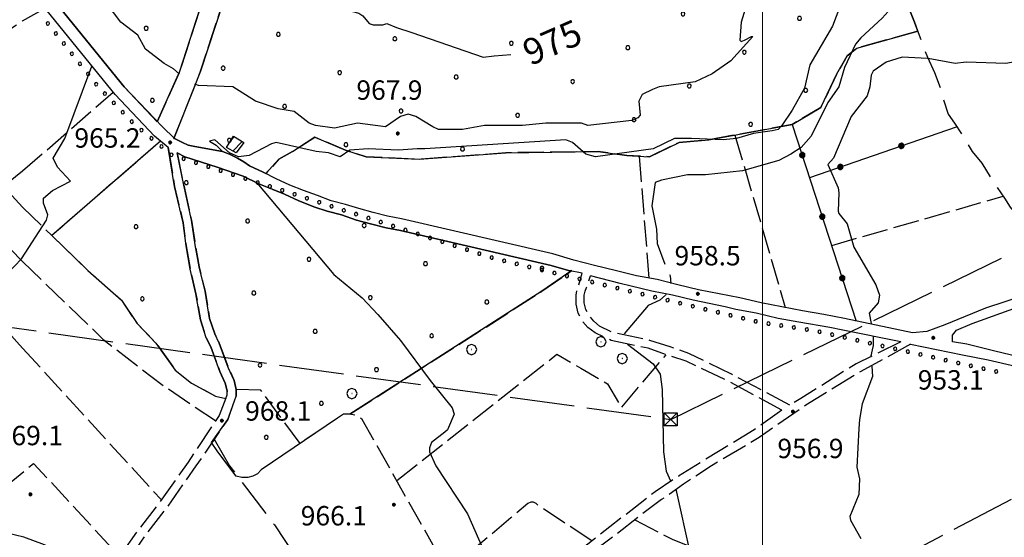
# Model space of a CAD drawing. Extents: x 2586620 to 2591444, y 4507948 to 4511406.
# Drawn here: x 2589213 to 2589593, y 4508734 to 4508934 of the extents above; entities that cross this region are included whole.
import ezdxf

# ---------------------------------------------------------------- set-up
doc = ezdxf.new("R2010")
doc.units = 0
doc.header["$LTSCALE"] = 5
doc.header["$MEASUREMENT"] = 0
for name, pattern in [('102', [2.5, 2, -0.5]), ('103', [4, 3, -1]), ('403', [6, 5, -1]), ('502', [5, 2.5, 2.5]), ('701', [2.5, 2, -0.5]), ('702', [2.5, 2, -0.5]), ('714', [2.5, -2, -0.5]), ('901', [0])]:
    doc.linetypes.add(name, pattern=pattern)
for name, color, linetype in [('10100000', 1, 'Continuous'), ('10200000', 1, '102'), ('10300000', 1, '103'), ('20100000', 2, 'Continuous'), ('40210000', 1, 'Continuous'), ('40300000', 1, '403'), ('50200000', 1, '502'), ('70100000', 1, '701'), ('70200000', 1, '702'), ('70400000', 1, 'Continuous'), ('71400000', 1, '714'), ('80100000', 2, 'Continuous'), ('80200000', 1, 'Continuous'), ('80400000', 1, 'Continuous'), ('90100000', 8, '901'), ('A0130000', 4, 'Continuous'), ('A0140000', 2, 'Continuous'), ('C2010000', 1, 'Continuous'), ('C7140000', 1, 'Continuous'), ('PARAMETR', 1, 'Continuous')]:
    doc.layers.add(name, color=color, linetype=linetype)
doc.styles.get("Standard").update_dxf_attribs({"font": 'romans.shx'})

# ---------------------------------------------------------------- blocks, each defined once
blk = doc.blocks.new('PALL0013')
at = {"linetype": 'Continuous'}
for p, q in [((-0.092, 0.1), (-0.13, 0.008)), ((-0.13, 0.008), (-0.092, -0.084)), ((0, 0.138), (-0.092, 0.1)), ((0.092, 0.1), (0, 0.138)), ((0.13, 0.008), (0.092, 0.1)), ((0.092, -0.084), (0.13, 0.008)), ((-0.092, -0.084), (0, -0.122)), ((0, -0.122), (0.092, -0.084))]:
    blk.add_line(p, q, dxfattribs=at)
blk = doc.blocks.new('CERCHIO1')
at = {"linetype": 'Continuous'}
for p, q in [((-0.28, 0.28), (-0.397, -0.002)), ((0.003, 0.398), (-0.28, 0.28)), ((0, 0), (-0.002, -0.003)), ((0.002, 0.002), (0, 0)), ((0.005, 0.003), (0.002, 0.002)), ((0.286, 0.28), (0.003, 0.398)), ((0.009, 0.003), (0.005, 0.003)), ((0.011, 0.001), (0.009, 0.003)), ((0.013, -0.001), (0.011, 0.001)), ((0.403, -0.002), (0.286, 0.28)), ((-0.397, -0.002), (-0.28, -0.285)), ((-0.28, -0.285), (0.003, -0.402)), ((-0.002, -0.003), (-0.002, -0.006)), ((-0.002, -0.006), (0, -0.009)), ((0, -0.009), (0.002, -0.011)), ((0.002, -0.011), (0.005, -0.013)), ((0.003, -0.402), (0.286, -0.285)), ((0.005, -0.013), (0.009, -0.012)), ((0.009, -0.012), (0.011, -0.011)), ((0.011, -0.011), (0.013, -0.008)), ((0.014, -0.005), (0.013, -0.001)), ((0.013, -0.008), (0.014, -0.005)), ((0.286, -0.285), (0.403, -0.002))]:
    blk.add_line(p, q, dxfattribs=at)
blk = doc.blocks.new('CERCHIO5')
at = {"linetype": 'Continuous'}
for p, q in [((-0.196, 0.064), (-0.206, 0.001)), ((-0.206, 0.001), (-0.196, -0.062)), ((-0.003, -0.202), (-0.206, 0.001)), ((-0.206, 0.001), (-0.003, 0.001)), ((-0.196, -0.062), (0.022, 0.2)), ((-0.168, 0.12), (-0.196, 0.064)), ((0.162, -0.118), (-0.196, 0.064)), ((-0.196, 0.064), (0.19, -0.062)), ((-0.183, 0.032), (-0.184, 0.013)), ((-0.184, 0.013), (-0.184, -0.047)), ((-0.18, 0.058), (-0.183, 0.032)), ((-0.167, 0.093), (-0.182, 0.091)), ((-0.182, 0.091), (-0.092, 0.063)), ((-0.152, 0.092), (-0.18, 0.058)), ((-0.158, 0.051), (-0.172, 0.001)), ((-0.172, 0.001), (-0.165, -0.077)), ((-0.168, -0.118), (0.094, 0.177)), ((-0.123, 0.166), (-0.168, 0.12)), ((0.19, -0.062), (-0.168, 0.12)), ((-0.168, 0.12), (0, 0)), ((0, 0), (-0.168, -0.118)), ((-0.152, 0.092), (-0.167, 0.093)), ((-0.166, 0.023), (-0.083, 0.112)), ((-0.122, -0.02), (-0.166, 0.023)), ((-0.072, 0.156), (-0.158, 0.051)), ((-0.138, 0.053), (-0.158, -0.016)), ((-0.142, 0.108), (-0.152, 0.092)), ((-0.126, 0.022), (-0.152, 0.092)), ((-0.127, 0.089), (-0.145, 0)), ((-0.145, 0), (-0.12, -0.069)), ((-0.092, 0.063), (-0.144, 0.144)), ((-0.144, 0.144), (-0.002, 0.069)), ((-0.105, 0.116), (-0.142, 0.108)), ((-0.076, 0.082), (-0.138, 0.053)), ((-0.072, 0.156), (-0.127, 0.089)), ((-0.127, 0.089), (-0.123, 0.112)), ((-0.11, -0.009), (-0.127, 0.089)), ((-0.091, -0.032), (-0.126, 0.022)), ((-0.066, 0.194), (-0.123, 0.166)), ((0.06, 0.194), (-0.123, -0.164)), ((-0.123, -0.164), (-0.066, 0.194)), ((-0.003, -0.202), (-0.123, 0.166)), ((-0.123, 0.166), (0.162, -0.118)), ((-0.123, 0.112), (-0.114, 0.138)), ((-0.084, 0.048), (-0.122, -0.02)), ((-0.114, 0.138), (-0.098, 0.178)), ((-0.072, 0.156), (-0.105, 0.116)), ((-0.098, 0.178), (-0.082, 0.172)), ((-0.022, 0.154), (-0.084, 0.048)), ((-0.083, 0.112), (0.009, 0.101)), ((-0.082, 0.172), (-0.032, 0.175)), ((-0.05, 0.134), (-0.076, 0.082)), ((0.022, 0.2), (-0.072, 0.156)), ((-0.032, 0.175), (-0.072, 0.156)), ((-0.003, 0.152), (-0.072, 0.156)), ((-0.051, 0.061), (-0.07, -0.008)), ((-0.068, -0.179), (0.035, 0.008)), ((-0.003, 0.204), (-0.066, 0.194)), ((-0.066, 0.194), (0.116, -0.164)), ((0.012, 0.149), (-0.051, 0.112)), ((-0.051, 0.112), (-0.051, 0.061)), ((-0.016, 0.097), (-0.051, 0.061)), ((-0.051, 0.061), (-0.016, 0.097)), ((-0.04, 0.124), (-0.05, 0.134)), ((-0.032, 0.175), (-0.04, 0.124)), ((0.01, 0.186), (-0.032, 0.175)), ((0, 0.174), (-0.032, 0.175)), ((-0.032, 0.175), (0.012, 0.149)), ((0.006, 0.054), (-0.026, -0.018)), ((0.061, 0.125), (-0.022, 0.154)), ((-0.016, 0.097), (0.034, 0.11)), ((0.065, 0.085), (-0.016, 0.097)), ((-0.003, 0.001), (-0.003, 0.204)), ((0.06, 0.194), (-0.003, 0.204)), ((-0.003, 0.001), (0.06, 0.194)), ((0.116, 0.166), (-0.003, -0.202)), ((0.058, 0.137), (-0.003, 0.152)), ((-0.003, 0.001), (0.197, 0.001)), ((-0.003, 0.001), (-0.003, -0.202)), ((-0.002, 0.069), (0.042, 0.197)), ((0.042, 0.16), (0, 0.174)), ((0.072, 0.053), (0.002, -0.036)), ((0.067, 0.043), (0.006, 0.054)), ((0.009, 0.101), (0.072, 0.053)), ((0.034, 0.11), (0.01, 0.186)), ((0.026, -0.083), (0.079, 0.072)), ((0.147, 0.135), (0.033, 0.066)), ((0.033, 0.066), (0.19, 0.064)), ((0.034, 0.11), (0.093, 0.094)), ((0.074, -0.087), (0.034, 0.11)), ((0.035, 0.008), (0.147, 0.135)), ((0.094, 0.177), (0.038, -0.196)), ((0.042, 0.197), (0.067, 0.101)), ((0.107, 0.137), (0.042, 0.16)), ((0.051, -0.062), (0.106, 0.031)), ((0.118, 0.117), (0.058, 0.137)), ((0.116, 0.166), (0.06, 0.194)), ((0.06, -0.192), (0.116, 0.166)), ((0.162, 0.12), (0.06, -0.192)), ((0.079, 0.072), (0.061, 0.125)), ((0.119, 0.036), (0.065, 0.085)), ((0.065, -0.017), (0.067, 0.043)), ((0.067, 0.101), (0.08, 0.184)), ((0.08, 0.184), (0.195, -0.034)), ((0.093, 0.094), (0.124, 0.053)), ((0.14, 0.07), (0.097, -0.076)), ((0.106, 0.031), (0.14, 0.105)), ((0.158, 0.109), (0.107, 0.137)), ((0.162, 0.12), (0.116, 0.166)), ((0.116, -0.164), (0.162, 0.12)), ((0.116, -0.06), (0.119, 0.036)), ((0.156, 0.064), (0.118, 0.117)), ((0.124, 0.053), (0.124, 0.053)), ((0.124, 0.053), (0.128, -0.03)), ((0.131, -0.07), (0.156, 0.001)), ((0.14, 0.105), (0.14, 0.07)), ((0.162, 0.044), (0.156, 0.064)), ((0.156, 0.001), (0.162, 0.044)), ((0.174, 0.064), (0.158, 0.109)), ((0.19, 0.064), (0.162, 0.12)), ((0.19, 0.064), (0.173, -0.096)), ((0.182, -0.008), (0.174, 0.064)), ((0.2, 0.001), (0.19, 0.064)), ((0.19, -0.062), (0.2, 0.001)), ((-0.196, -0.062), (-0.168, -0.118)), ((0.173, -0.096), (-0.196, -0.062)), ((-0.184, -0.047), (-0.165, -0.099)), ((-0.168, -0.118), (-0.123, -0.164)), ((-0.165, -0.077), (-0.13, -0.127)), ((-0.165, -0.099), (-0.12, -0.15)), ((-0.158, -0.016), (-0.117, -0.042)), ((-0.15, -0.04), (-0.156, -0.11)), ((-0.156, -0.11), (-0.106, -0.134)), ((-0.122, -0.02), (-0.15, -0.04)), ((-0.13, -0.127), (-0.06, -0.146)), ((-0.125, -0.057), (-0.108, -0.025)), ((-0.101, -0.082), (-0.125, -0.057)), ((-0.123, -0.164), (-0.066, -0.192)), ((-0.108, -0.025), (-0.122, -0.02)), ((-0.12, -0.069), (-0.087, -0.093)), ((-0.12, -0.15), (-0.06, -0.163)), ((-0.117, -0.042), (-0.078, -0.017)), ((-0.101, -0.082), (-0.11, -0.009)), ((-0.106, -0.134), (-0.093, -0.156)), ((-0.003, -0.094), (-0.101, -0.082)), ((-0.083, -0.14), (-0.101, -0.082)), ((-0.064, -0.045), (-0.097, -0.097)), ((-0.097, -0.097), (0.026, -0.134)), ((-0.093, -0.156), (-0.091, -0.18)), ((-0.054, -0.075), (-0.091, -0.032)), ((-0.091, -0.18), (-0.054, -0.075)), ((-0.087, -0.093), (-0.028, -0.126)), ((-0.034, -0.151), (-0.083, -0.14)), ((-0.07, -0.008), (-0.042, -0.049)), ((0.038, -0.196), (-0.068, -0.179)), ((-0.066, -0.192), (-0.003, -0.202)), ((0.097, -0.076), (-0.064, -0.045)), ((-0.06, -0.146), (0.011, -0.159)), ((-0.06, -0.163), (-0.032, -0.185)), ((0.002, -0.036), (-0.054, -0.075)), ((0.051, -0.062), (-0.054, -0.075)), ((-0.054, -0.075), (0.051, -0.062)), ((-0.054, -0.075), (-0.049, -0.182)), ((-0.049, -0.182), (0.026, -0.083)), ((-0.042, -0.049), (0.014, -0.064)), ((0.048, -0.128), (-0.034, -0.151)), ((-0.032, -0.185), (0.04, -0.182)), ((-0.028, -0.126), (0.048, -0.128)), ((-0.026, -0.018), (0.022, -0.048)), ((0.136, -0.106), (-0.003, -0.094)), ((-0.003, -0.202), (0.06, -0.192)), ((0.011, -0.159), (0.044, -0.153)), ((0.014, -0.064), (0.048, -0.061)), ((0.022, -0.048), (0.075, -0.075)), ((0.026, -0.134), (0.074, -0.087)), ((0.128, -0.03), (0.035, -0.054)), ((0.035, -0.054), (0.048, -0.128)), ((0.04, -0.182), (0.062, -0.176)), ((0.044, -0.153), (0.098, -0.127)), ((0.048, -0.061), (0.065, -0.017)), ((0.048, -0.128), (0.107, -0.112)), ((0.128, -0.03), (0.051, -0.062)), ((0.06, -0.192), (0.116, -0.164)), ((0.062, -0.176), (0.095, -0.16)), ((0.075, -0.075), (0.152, -0.078)), ((0.095, -0.16), (0.119, -0.147)), ((0.098, -0.127), (0.131, -0.07)), ((0.107, -0.112), (0.116, -0.06)), ((0.116, -0.164), (0.162, -0.118)), ((0.119, -0.147), (0.136, -0.106)), ((0.195, -0.034), (0.128, -0.03)), ((0.152, -0.078), (0.175, -0.074)), ((0.162, -0.118), (0.19, -0.062)), ((0.175, -0.074), (0.182, -0.008))]:
    blk.add_line(p, q, dxfattribs=at)
blk = doc.blocks.new('CAMP_A6406BB3')
at = {"layer": 'C2010000', "linetype": 'Continuous'}
for p, q in [((2589294.556, 4508887.956), (2589295.87, 4508889.269)), ((2589295.228, 4508883.678), (2589298.916, 4508887.365))]:
    blk.add_line(p, q, dxfattribs=at)
blk = doc.blocks.new('PALLINO1')
at = {"linetype": 'Continuous'}
for p, q in [((-0.121, 0.088), (-0.15, 0)), ((-0.15, 0), (-0.121, -0.088)), ((-0.046, 0.143), (-0.121, 0.088)), ((0.046, 0.143), (-0.046, 0.143)), ((0.121, 0.088), (0.046, 0.143)), ((0.15, 0), (0.121, 0.088)), ((0.121, -0.088), (0.15, 0)), ((-0.121, -0.088), (-0.046, -0.143)), ((-0.046, -0.143), (0.046, -0.143)), ((0.046, -0.143), (0.121, -0.088))]:
    blk.add_line(p, q, dxfattribs=at)
blk = doc.blocks.new('CAMP_2AC441A4')
at = {"layer": 'C7140000', "linetype": 'Continuous', "xscale": 5, "yscale": 5, "zscale": 5}
for p in [(2589383.679, 4509148.119), (2589362.363, 4509135.057), (2589407.399, 4509133.335), (2589386.083, 4509120.272), (2589431.12, 4509118.55), (2589364.767, 4509107.21), (2589409.804, 4509105.487), (2589454.84, 4509103.765), (2589343.451, 4509094.147), (2589388.488, 4509092.425), (2589433.524, 4509090.702), (2589367.172, 4509079.362), (2589412.208, 4509077.64), (2589457.245, 4509075.918), (2589345.856, 4509066.3), (2589390.892, 4509064.578), (2589435.929, 4509062.855), (2589480.965, 4509061.133), (2589369.576, 4509051.515), (2589414.613, 4509049.793), (2589459.649, 4509048.07), (2589348.26, 4509038.453), (2589393.297, 4509036.73), (2589438.333, 4509035.008), (2589483.37, 4509033.286), (2589326.944, 4509025.39), (2589371.981, 4509023.668), (2589417.017, 4509021.946), (2589462.054, 4509020.223), (2589507.09, 4509018.501), (2589350.665, 4509010.605), (2589395.701, 4509008.883), (2589440.738, 4509007.161), (2589485.774, 4509005.438), (2589329.349, 4508997.543), (2589374.385, 4508995.821), (2589419.422, 4508994.098), (2589464.458, 4508992.376), (2589509.495, 4508990.654), (2589308.033, 4508984.48), (2589353.069, 4508982.758), (2589398.106, 4508981.036), (2589443.142, 4508979.314), (2589488.179, 4508977.591), (2589533.215, 4508975.869), (2589331.753, 4508969.696), (2589376.79, 4508967.973), (2589421.826, 4508966.251), (2589466.863, 4508964.529), (2589511.899, 4508962.806), (2589310.437, 4508956.633), (2589355.474, 4508954.911), (2589400.51, 4508953.189), (2589445.547, 4508951.466), (2589490.583, 4508949.744), (2589535.62, 4508948.022), (2589334.158, 4508941.848), (2589379.194, 4508940.126), (2589424.231, 4508938.404), (2589469.267, 4508936.682), (2589514.304, 4508934.959), (2589312.842, 4508928.786), (2589357.878, 4508927.064), (2589402.915, 4508925.341), (2589447.951, 4508923.619), (2589492.988, 4508921.897), (2589291.526, 4508915.724), (2589336.562, 4508914.001), (2589381.599, 4508912.279), (2589426.635, 4508910.557), (2589471.672, 4508908.834), (2589516.708, 4508907.112), (2589315.246, 4508900.939), (2589360.283, 4508899.216), (2589405.319, 4508897.494), (2589450.356, 4508895.772), (2589495.392, 4508894.05), (2589293.93, 4508887.876), (2589338.967, 4508886.154), (2589384.003, 4508884.432)]:
    blk.add_blockref('PALLINO1', p, dxfattribs=at)
blk = doc.blocks.new('CAMP_C5605CB7')
at = {"layer": 'C7140000', "linetype": 'Continuous', "xscale": 5, "yscale": 5, "zscale": 5}
for p in [(2589280.666, 4508972.034), (2589259.35, 4508958.971), (2589238.034, 4508945.909), (2589283.071, 4508944.186), (2589261.755, 4508931.124), (2589264.159, 4508903.277)]:
    blk.add_blockref('PALLINO1', p, dxfattribs=at)
blk = doc.blocks.new('CAMP_F7FE1241')
at = {"layer": 'C7140000', "linetype": 'Continuous', "xscale": 5, "yscale": 5, "zscale": 5}
for p in [(2589277.236, 4508871.429), (2589300.956, 4508856.644), (2589345.993, 4508854.922), (2589324.677, 4508841.859), (2589369.713, 4508840.137), (2589414.75, 4508838.415), (2589303.361, 4508828.797), (2589348.397, 4508827.075), (2589393.434, 4508825.352), (2589327.081, 4508814.012), (2589372.118, 4508812.29), (2589305.765, 4508800.95), (2589350.802, 4508799.227), (2589329.486, 4508786.165), (2589308.17, 4508773.102)]:
    blk.add_blockref('PALLINO1', p, dxfattribs=at)
blk = doc.blocks.new('CAMP_E03B7D61')
at = {"layer": 'C7140000', "linetype": 'Continuous', "xscale": 5, "yscale": 5, "zscale": 5}
for p in [(2589257.849, 4508854.421), (2589260.253, 4508826.574)]:
    blk.add_blockref('PALLINO1', p, dxfattribs=at)
blk = doc.blocks.new('TRALICCI')
at = {"linetype": 'Continuous'}
for p, q in [((-0.5, 0.5), (0.5, 0.5)), ((-0.5, -0.5), (-0.5, 0.5)), ((-0.5, 0.5), (0, 0)), ((0.5, 0.5), (-0.5, -0.5)), ((0, 0), (0.5, -0.5)), ((0.5, 0.5), (0.5, -0.5)), ((0.5, -0.5), (-0.5, -0.5))]:
    blk.add_line(p, q, dxfattribs=at)

msp = doc.modelspace()

# ---------------------------------------------------------------- linework, layer by layer
at = {"layer": '10100000', "linetype": 'Continuous', "flags": 128}
for points in [[(2589270.25, 4508885), (2589265, 4508889.5), (2589249.75, 4508905.5), (2589221.75, 4508940), (2589214, 4508948)], [(2589558, 4508813.5), (2589531.75, 4508819), (2589523.75, 4508820.5), (2589515.5, 4508822), (2589507.5, 4508823.5), (2589499.5, 4508825), (2589491.25, 4508827), (2589483.25, 4508828.5), (2589475.25, 4508830), (2589467.25, 4508832), (2589459.25, 4508834), (2589451.25, 4508835.5), (2589443, 4508837.5), (2589435, 4508839.5), (2589427, 4508841.5), (2589419, 4508844), (2589360.5, 4508857.5), (2589355, 4508858.5), (2589349.5, 4508860), (2589344, 4508861.5), (2589338.75, 4508863), (2589333.25, 4508864.5), (2589328, 4508866.5), (2589322.5, 4508868.5), (2589317.25, 4508870.5), (2589312, 4508873), (2589307, 4508875.5), (2589301.75, 4508878), (2589299.5, 4508879.5), (2589297, 4508881), (2589294, 4508882.5), (2589291.25, 4508883.5), (2589280.5, 4508885.5), (2589278, 4508886), (2589275.75, 4508887), (2589272.75, 4508888.5), (2589268, 4508893), (2589253.25, 4508908.5), (2589225.25, 4508943)], [(2589430.25, 4508836.5), (2589425, 4508837.5), (2589418.25, 4508839.5), (2589360, 4508853), (2589354.5, 4508854), (2589348.5, 4508855.5), (2589343, 4508857), (2589337.25, 4508859), (2589331.75, 4508860.5), (2589327, 4508862), (2589320.75, 4508864.5), (2589315.25, 4508867), (2589310.5, 4508869), (2589305.25, 4508871), (2589299.25, 4508874), (2589289.25, 4508877.5), (2589276.75, 4508881.5), (2589273.75, 4508883)], [(2589638.5, 4508841.5), (2589626, 4508837), (2589618.75, 4508834), (2589611.5, 4508832), (2589601.5, 4508828), (2589586.25, 4508823), (2589570.5, 4508816.5), (2589563.5, 4508814), (2589558, 4508813.5)], [(2589553.5, 4508810), (2589531, 4508814.5), (2589526, 4508815.5), (2589514, 4508817.5), (2589506, 4508819), (2589497.5, 4508821), (2589489.75, 4508822.5), (2589485.5, 4508823.5), (2589473.25, 4508826), (2589465.25, 4508828), (2589457.25, 4508829.5), (2589449.25, 4508831.5), (2589445, 4508832.5), (2589433.5, 4508835.5)], [(2589573.5, 4508810), (2589573.5, 4508812.5), (2589575, 4508814.5), (2589581, 4508817), (2589603.25, 4508825), (2589618.5, 4508830), (2589623.25, 4508831.5), (2589629.25, 4508833.5), (2589633.75, 4508835.5)], [(2589557.25, 4508809), (2589577.25, 4508805), (2589587.25, 4508803), (2589597.75, 4508800.5), (2589608, 4508798), (2589616.5, 4508796), (2589623.25, 4508794.5), (2589631.5, 4508792), (2589638, 4508790.5), (2589641.75, 4508789.5), (2589651.25, 4508787), (2589651.25, 4508787), (2589658.75, 4508784.5), (2589660.25, 4508784)], [(2589661.5, 4508788), (2589657.5, 4508789), (2589653.5, 4508790.5), (2589649.25, 4508791.5), (2589643.75, 4508793), (2589638.25, 4508794.5), (2589632.5, 4508796), (2589625, 4508798), (2589617.5, 4508800), (2589609.75, 4508801.5), (2589599.5, 4508804), (2589589.25, 4508806.5), (2589579, 4508809), (2589573.5, 4508810)]]:
    msp.add_lwpolyline(points, dxfattribs=at)
at = {"layer": '10200000', "linetype": '102', "flags": 128}
for points in [[(2589270.25, 4508885), (2589272.75, 4508870), (2589276, 4508856), (2589277.25, 4508847), (2589278.75, 4508838), (2589281, 4508828.5), (2589282.75, 4508818.5), (2589285, 4508811.5), (2589286.75, 4508808), (2589290.25, 4508798.5), (2589292.25, 4508794), (2589293, 4508791), (2589293, 4508789.5), (2589290, 4508781.5), (2589278, 4508763.5), (2589267, 4508748), (2589258.5, 4508737), (2589248.5, 4508723), (2589242.75, 4508714.5), (2589237.25, 4508704.5), (2589231.75, 4508697), (2589217.5, 4508677.5), (2589210, 4508666), (2589203, 4508656.5), (2589197.5, 4508648), (2589190.75, 4508635), (2589189.75, 4508630)], [(2589273.75, 4508883), (2589276.25, 4508870.5), (2589279.25, 4508857), (2589280.75, 4508847.5), (2589282.25, 4508839), (2589284.5, 4508829.5), (2589286.25, 4508819), (2589288.25, 4508813), (2589290, 4508809.5), (2589293.5, 4508800), (2589295.75, 4508795), (2589296.5, 4508791.5), (2589296.5, 4508789), (2589293.25, 4508780), (2589281, 4508762), (2589269.75, 4508746), (2589261.25, 4508735), (2589252, 4508721.5), (2589245.75, 4508712.5), (2589240, 4508702.5), (2589235, 4508695.5), (2589220.5, 4508676), (2589213, 4508664), (2589206, 4508654.5), (2589200.5, 4508646), (2589194, 4508634), (2589193.25, 4508630), (2589194.5, 4508619.5), (2589197, 4508613.5), (2589204.75, 4508601.5), (2589218.75, 4508584.5), (2589236, 4508572), (2589253, 4508562.5), (2589254.5, 4508560.5), (2589255.75, 4508558.5)], [(2589507.5, 4508783.5), (2589486.25, 4508795), (2589470.5, 4508802.5), (2589462.75, 4508805), (2589455.75, 4508807.5), (2589441.5, 4508810.5), (2589435.25, 4508813.5), (2589432.5, 4508815.5), (2589430.25, 4508818), (2589428.75, 4508821), (2589428, 4508824.5), (2589428, 4508828), (2589428.25, 4508830.5), (2589429, 4508832), (2589430.25, 4508836.5)], [(2589510.5, 4508785.5), (2589488, 4508797.5), (2589471.5, 4508805.5), (2589464.25, 4508808), (2589456.5, 4508810.5), (2589442.25, 4508813.5), (2589437, 4508816), (2589434.75, 4508818), (2589433, 4508820), (2589431.75, 4508822.5), (2589431, 4508825), (2589431, 4508828), (2589431.5, 4508829.5), (2589432, 4508831), (2589433.5, 4508835.5)], [(2589557.25, 4508809), (2589538, 4508798.5), (2589516.75, 4508785.5), (2589498.75, 4508773), (2589480.25, 4508762), (2589469.5, 4508755), (2589461, 4508749), (2589454.25, 4508744), (2589442.75, 4508735), (2589432, 4508727), (2589415, 4508715), (2589396.25, 4508702), (2589389.5, 4508696), (2589379, 4508687.5), (2589369.25, 4508679.5), (2589364, 4508674), (2589355, 4508664), (2589346.25, 4508651.5), (2589337.25, 4508642.5), (2589329.5, 4508632.5), (2589320.25, 4508623), (2589309.75, 4508613.5), (2589302.25, 4508607.5), (2589296.25, 4508601), (2589286, 4508589), (2589282.25, 4508585), (2589274.25, 4508574.5), (2589267.25, 4508566.5), (2589255.5, 4508552.5), (2589245.75, 4508541), (2589230.75, 4508522.5), (2589220, 4508510), (2589211.25, 4508499.5), (2589201.75, 4508487.5), (2589194.75, 4508480), (2589182, 4508467), (2589169.75, 4508453.5), (2589162.75, 4508445)], [(2589553.5, 4508810), (2589536.25, 4508801.5), (2589514.75, 4508788), (2589510.5, 4508785.5)], [(2589507.5, 4508783.5), (2589496.75, 4508776), (2589478.75, 4508765), (2589467.5, 4508758), (2589458.5, 4508752), (2589452.75, 4508747.5), (2589441, 4508738.5), (2589429.5, 4508729.5), (2589413.25, 4508718), (2589394, 4508704.5), (2589386.75, 4508698.5), (2589376.5, 4508690), (2589367, 4508682.5), (2589361.25, 4508676.5), (2589352.25, 4508666.5), (2589343.25, 4508654), (2589334.5, 4508645), (2589326.75, 4508635), (2589317.75, 4508626), (2589307.25, 4508616.5), (2589299.75, 4508610), (2589293.75, 4508603.5), (2589285, 4508593.5), (2589279.5, 4508587.5), (2589271.5, 4508577), (2589264, 4508568), (2589255.75, 4508558.5)]]:
    msp.add_lwpolyline(points, dxfattribs=at)
at = {"layer": '10300000', "linetype": '103', "flags": 128}
for points in [[(2589214, 4509283), (2589230.75, 4509260), (2589245.25, 4509242), (2589259, 4509227.5), (2589271.75, 4509219.5), (2589287.5, 4509211.5), (2589296.5, 4509209), (2589306.25, 4509206.5), (2589315, 4509203), (2589326.25, 4509196.5), (2589332.5, 4509189.5), (2589340.75, 4509181), (2589352, 4509170), (2589363.5, 4509163.5), (2589368.75, 4509160), (2589374.5, 4509157.5), (2589383.75, 4509153.5), (2589391, 4509150.5), (2589399.5, 4509146), (2589407.5, 4509141), (2589414.5, 4509136.5), (2589422.25, 4509132.5), (2589428.75, 4509128.5), (2589440.75, 4509120.5), (2589449.5, 4509113.5), (2589454, 4509108.5), (2589460.25, 4509101), (2589469.25, 4509090.5), (2589474.5, 4509084), (2589479.75, 4509075.5), (2589486.75, 4509066), (2589492.25, 4509058), (2589496.75, 4509049.5), (2589505.25, 4509037), (2589509.25, 4509030.5), (2589516, 4509019), (2589522.25, 4509010), (2589527.25, 4509001), (2589531.25, 4508992), (2589535.25, 4508986), (2589539, 4508979.5), (2589544, 4508968.5), (2589546.75, 4508962.5), (2589550, 4508955.5), (2589551.75, 4508951), (2589555, 4508943), (2589557, 4508938), (2589558.75, 4508933.5), (2589560.5, 4508928.5), (2589562, 4508924.5), (2589563.75, 4508920), (2589566.5, 4508914), (2589568.75, 4508908), (2589569.75, 4508904), (2589571.75, 4508898), (2589574.25, 4508894.5), (2589577.5, 4508889.5), (2589581, 4508883.5), (2589584.75, 4508879), (2589588.75, 4508872.5), (2589593.5, 4508865.5), (2589595.75, 4508862), (2589599.5, 4508857.5), (2589603.5, 4508852.5), (2589607.5, 4508847), (2589611, 4508843), (2589614.75, 4508838.5), (2589618.75, 4508834)], [(2589288.03, 4508772.33), (2589294, 4508762.02), (2589311.38, 4508739.21), (2589328.21, 4508713.69), (2589348.31, 4508687.62), (2589360.64, 4508675.82)]]:
    msp.add_lwpolyline(points, dxfattribs=at)
at = {"layer": '20100000', "linetype": 'Continuous', "flags": 128}
msp.add_lwpolyline([(2589296.5, 4508883), (2589292.75, 4508885), (2589295.5, 4508889.5), (2589299.5, 4508887)], close=True, dxfattribs=at)
at = {"layer": '40300000', "linetype": '403', "flags": 128}
for points in [[(2589135, 4508826), (2589295.25, 4508803.5), (2589464.5, 4508780), (2589611.25, 4508851.5)], [(2589235.5, 4508446), (2589249.25, 4508459), (2589303, 4508511), (2589346.5, 4508553), (2589399.25, 4508604), (2589442.5, 4508648), (2589488.25, 4508692.5), (2589630.25, 4508767)]]:
    msp.add_lwpolyline(points, dxfattribs=at)
at = {"layer": '50200000', "linetype": '502', "flags": 128}
for points in [[(2589511.5, 4508894), (2589536.25, 4508818)], [(2589518.25, 4508873.5), (2589575, 4508893)]]:
    msp.add_lwpolyline(points, dxfattribs=at)
at = {"layer": '70100000', "linetype": '701', "flags": 128}
for points in [[(2589214, 4508934), (2589222.75, 4508939)], [(2589076, 4508848), (2589087.25, 4508853.5), (2589105.75, 4508866.5), (2589144.25, 4508892.5), (2589192.25, 4508920), (2589214, 4508934)], [(2589214, 4508862), (2589188.5, 4508889.5), (2589170.75, 4508907.5)], [(2589214, 4508876), (2589249, 4508906.5)], [(2589157.5, 4508900), (2589193.25, 4508862), (2589214, 4508841)], [(2589489.34, 4508889.88), (2589508.82, 4508823.25)], [(2589267.25, 4508887.5), (2589225.25, 4508851)], [(2589140, 4508880), (2589144.75, 4508883), (2589168, 4508855), (2589194.75, 4508828.5), (2589214, 4508807.5)], [(2589452.34, 4508881.72), (2589456.06, 4508834.6)], [(2589206.5, 4508870), (2589214, 4508876)], [(2589526.74, 4508847.2), (2589593.01, 4508866.22)], [(2589214, 4508862), (2589225.25, 4508851), (2589239.25, 4508837.5), (2589252.25, 4508826), (2589258.25, 4508817), (2589265.5, 4508809.5), (2589273, 4508799), (2589279.25, 4508794), (2589288.5, 4508789), (2589292.5, 4508788)], [(2589214, 4508841), (2589245, 4508811), (2589267.75, 4508793.5), (2589288.5, 4508779.5)], [(2589340.5, 4508782), (2589366.25, 4508798.5), (2589414.75, 4508829.5), (2589426.25, 4508837.5)], [(2589214, 4508807.5), (2589267.5, 4508749)], [(2589358.6, 4508756.32), (2589420.5, 4508805.19), (2589429.73, 4508799.76), (2589440.05, 4508793.78), (2589445.48, 4508784.55), (2589462.75, 4508805)], [(2589321.24, 4508770.66), (2589306.04, 4508791.3), (2589296.5, 4508791.5)], [(2589434, 4508733), (2589413, 4508747), (2589412.5, 4508747.5), (2589411.5, 4508748), (2589410.5, 4508748), (2589409.25, 4508747.5), (2589402.75, 4508742), (2589381.5, 4508724), (2589379.5, 4508724), (2589377.75, 4508724.5), (2589376.25, 4508725.5), (2589374.75, 4508727), (2589374, 4508729), (2589345.25, 4508780), (2589344, 4508781), (2589343, 4508781.5), (2589340.5, 4508782), (2589338, 4508782), (2589335.75, 4508780.5), (2589321.24, 4508770.66)], [(2589129.5, 4508690), (2589218.25, 4508763), (2589251.5, 4508727)], [(2589450.63, 4508741.17), (2589465.29, 4508733.57), (2589529.91, 4508708.59), (2589577.69, 4508686.87), (2589590.72, 4508678.18), (2589584.75, 4508668.95), (2589580.25, 4508657)]]:
    msp.add_lwpolyline(points, dxfattribs=at)
at = {"layer": '70200000', "linetype": '702', "flags": 128}
for points in [[(2589272.5, 4508888.5), (2589282.75, 4508914.5), (2589309.25, 4508995.5), (2589361, 4509165), (2589368, 4509187)], [(2589241.5, 4508983), (2589253.5, 4508964.5), (2589298.5, 4508987.5), (2589287.75, 4508955), (2589274.75, 4508914.5), (2589266, 4508895)], [(2589560, 4508930), (2589536.5, 4508923.5), (2589532.75, 4508920.5), (2589528.75, 4508913.5), (2589522.5, 4508900.5), (2589511.5, 4508894), (2589479.25, 4508888), (2589467.75, 4508887), (2589456.25, 4508881.5), (2589447.5, 4508882), (2589436.5, 4508883.5), (2589400.75, 4508883), (2589367.25, 4508880.5), (2589346.75, 4508881.5), (2589338.75, 4508884), (2589327, 4508889), (2589318.25, 4508883.5), (2589313, 4508880.5), (2589308, 4508875)]]:
    msp.add_lwpolyline(points, dxfattribs=at)
at = {"layer": '71400000', "linetype": '714', "flags": 128}
for points in [[(2589546.75, 4508962.5), (2589544, 4508968.5), (2589539, 4508979.5), (2589535.25, 4508986), (2589531.25, 4508992), (2589527.25, 4509001), (2589522.25, 4509010), (2589516, 4509019), (2589509.25, 4509030.5), (2589505.25, 4509037), (2589496.75, 4509049.5), (2589492.25, 4509058), (2589486.75, 4509066), (2589479.75, 4509075.5), (2589474.5, 4509084), (2589469.25, 4509090.5), (2589460.25, 4509101), (2589454, 4509108.5), (2589449.5, 4509113.5), (2589440.75, 4509120.5), (2589428.75, 4509128.5), (2589422.25, 4509132.5), (2589414.5, 4509136.5), (2589407.5, 4509141), (2589399.5, 4509146), (2589391, 4509150.5), (2589383.75, 4509153.5), (2589374.5, 4509157.5), (2589368.75, 4509160), (2589363.5, 4509163.5), (2589361, 4509165), (2589309.25, 4508995.5), (2589282.75, 4508914.5), (2589272.5, 4508888.5), (2589272.75, 4508888.5), (2589275.75, 4508887), (2589278, 4508886), (2589280.5, 4508885.5), (2589291.25, 4508883.5), (2589294, 4508882.5), (2589297, 4508881), (2589299.5, 4508879.5), (2589301.75, 4508878), (2589307, 4508875.5), (2589308, 4508875), (2589313, 4508880.5), (2589318.25, 4508883.5), (2589327, 4508889), (2589338.75, 4508884), (2589346.75, 4508881.5), (2589367.25, 4508880.5), (2589400.75, 4508883), (2589436.5, 4508883.5), (2589447.5, 4508882), (2589456.25, 4508881.5), (2589467.75, 4508887), (2589479.25, 4508888), (2589511.5, 4508894), (2589522.5, 4508900.5), (2589528.75, 4508913.5), (2589532.75, 4508920.5), (2589536.5, 4508923.5), (2589560, 4508930), (2589558.75, 4508933.5), (2589557, 4508938), (2589555, 4508943), (2589551.75, 4508951), (2589550, 4508955.5)], [(2589287.75, 4508955), (2589298.5, 4508987.5), (2589253.5, 4508964.5), (2589241.5, 4508983), (2589239.5, 4508981), (2589237.25, 4508978), (2589235.5, 4508975), (2589233.75, 4508970), (2589228.75, 4508955), (2589225.25, 4508943), (2589253.25, 4508908.5), (2589266, 4508895), (2589274.75, 4508914.5)], [(2589278.75, 4508838), (2589277.25, 4508847), (2589276, 4508856), (2589272.75, 4508870), (2589270.25, 4508885), (2589267.25, 4508887.5), (2589225.25, 4508851), (2589239.25, 4508837.5), (2589252.25, 4508826), (2589258.25, 4508817), (2589265.5, 4508809.5), (2589273, 4508799), (2589279.25, 4508794), (2589288.5, 4508789), (2589292.5, 4508788), (2589293, 4508789.5), (2589293, 4508791), (2589292.25, 4508794), (2589290.25, 4508798.5), (2589286.75, 4508808), (2589285, 4508811.5), (2589282.75, 4508818.5), (2589281, 4508828.5)], [(2589287, 4508771), (2589293.25, 4508780), (2589296.5, 4508789), (2589296.5, 4508791.5), (2589295.75, 4508795), (2589293.5, 4508800), (2589290, 4508809.5), (2589288.25, 4508813), (2589286.25, 4508819), (2589284.5, 4508829.5), (2589282.25, 4508839), (2589280.75, 4508847.5), (2589279.25, 4508857), (2589276.25, 4508870.5), (2589273.75, 4508883), (2589276.75, 4508881.5), (2589289.25, 4508877.5), (2589299.25, 4508874), (2589305.25, 4508871), (2589310.5, 4508869), (2589315.25, 4508867), (2589320.75, 4508864.5), (2589327, 4508862), (2589331.75, 4508860.5), (2589337.25, 4508859), (2589343, 4508857), (2589348.5, 4508855.5), (2589354.5, 4508854), (2589360, 4508853), (2589418.25, 4508839.5), (2589425, 4508837.5), (2589426.25, 4508837.5), (2589414.75, 4508829.5), (2589366.25, 4508798.5), (2589340.5, 4508782), (2589338, 4508782), (2589335.75, 4508780.5), (2589306.25, 4508760.5), (2589304.75, 4508759), (2589303, 4508758), (2589301, 4508757.5), (2589298.75, 4508757.5), (2589296.5, 4508758), (2589289.5, 4508767.5)]]:
    msp.add_lwpolyline(points, close=True, dxfattribs=at)
at = {"layer": '71400000', "linetype": '714', "lineweight": 0, "flags": 128}
for points in [[(2589546.75, 4508962.5), (2589544, 4508968.5), (2589539, 4508979.5), (2589535.25, 4508986), (2589531.25, 4508992), (2589527.25, 4509001), (2589522.25, 4509010), (2589516, 4509019), (2589509.25, 4509030.5), (2589505.25, 4509037), (2589496.75, 4509049.5), (2589492.25, 4509058), (2589486.75, 4509066), (2589479.75, 4509075.5), (2589474.5, 4509084), (2589469.25, 4509090.5), (2589460.25, 4509101), (2589454, 4509108.5), (2589449.5, 4509113.5), (2589440.75, 4509120.5), (2589428.75, 4509128.5), (2589422.25, 4509132.5), (2589414.5, 4509136.5), (2589407.5, 4509141), (2589399.5, 4509146), (2589391, 4509150.5), (2589383.75, 4509153.5), (2589374.5, 4509157.5), (2589368.75, 4509160), (2589363.5, 4509163.5), (2589361, 4509165), (2589309.25, 4508995.5), (2589282.75, 4508914.5), (2589272.5, 4508888.5), (2589272.75, 4508888.5), (2589275.75, 4508887), (2589278, 4508886), (2589280.5, 4508885.5), (2589291.25, 4508883.5), (2589294, 4508882.5), (2589297, 4508881), (2589299.5, 4508879.5), (2589301.75, 4508878), (2589307, 4508875.5), (2589308, 4508875), (2589313, 4508880.5), (2589318.25, 4508883.5), (2589327, 4508889), (2589338.75, 4508884), (2589346.75, 4508881.5), (2589367.25, 4508880.5), (2589400.75, 4508883), (2589436.5, 4508883.5), (2589447.5, 4508882), (2589456.25, 4508881.5), (2589467.75, 4508887), (2589479.25, 4508888), (2589511.5, 4508894), (2589522.5, 4508900.5), (2589528.75, 4508913.5), (2589532.75, 4508920.5), (2589536.5, 4508923.5), (2589560, 4508930), (2589558.75, 4508933.5), (2589557, 4508938), (2589555, 4508943), (2589551.75, 4508951), (2589550, 4508955.5)], [(2589287.75, 4508955), (2589298.5, 4508987.5), (2589253.5, 4508964.5), (2589241.5, 4508983), (2589239.5, 4508981), (2589237.25, 4508978), (2589235.5, 4508975), (2589233.75, 4508970), (2589228.75, 4508955), (2589225.25, 4508943), (2589253.25, 4508908.5), (2589266, 4508895), (2589274.75, 4508914.5)], [(2589278.75, 4508838), (2589277.25, 4508847), (2589276, 4508856), (2589272.75, 4508870), (2589270.25, 4508885), (2589267.25, 4508887.5), (2589225.25, 4508851), (2589239.25, 4508837.5), (2589252.25, 4508826), (2589258.25, 4508817), (2589265.5, 4508809.5), (2589273, 4508799), (2589279.25, 4508794), (2589288.5, 4508789), (2589292.5, 4508788), (2589293, 4508789.5), (2589293, 4508791), (2589292.25, 4508794), (2589290.25, 4508798.5), (2589286.75, 4508808), (2589285, 4508811.5), (2589282.75, 4508818.5), (2589281, 4508828.5)], [(2589287, 4508771), (2589293.25, 4508780), (2589296.5, 4508789), (2589296.5, 4508791.5), (2589295.75, 4508795), (2589293.5, 4508800), (2589290, 4508809.5), (2589288.25, 4508813), (2589286.25, 4508819), (2589284.5, 4508829.5), (2589282.25, 4508839), (2589280.75, 4508847.5), (2589279.25, 4508857), (2589276.25, 4508870.5), (2589273.75, 4508883), (2589276.75, 4508881.5), (2589289.25, 4508877.5), (2589299.25, 4508874), (2589305.25, 4508871), (2589310.5, 4508869), (2589315.25, 4508867), (2589320.75, 4508864.5), (2589327, 4508862), (2589331.75, 4508860.5), (2589337.25, 4508859), (2589343, 4508857), (2589348.5, 4508855.5), (2589354.5, 4508854), (2589360, 4508853), (2589418.25, 4508839.5), (2589425, 4508837.5), (2589426.25, 4508837.5), (2589414.75, 4508829.5), (2589366.25, 4508798.5), (2589340.5, 4508782), (2589338, 4508782), (2589335.75, 4508780.5), (2589306.25, 4508760.5), (2589304.75, 4508759), (2589303, 4508758), (2589301, 4508757.5), (2589298.75, 4508757.5), (2589296.5, 4508758), (2589289.5, 4508767.5)]]:
    msp.add_lwpolyline(points, close=True, dxfattribs=at)
at = {"layer": '80100000', "linetype": 'Continuous', "flags": 128}
msp.add_lwpolyline([(2589297, 4508958.5), (2589300, 4508954.5), (2589307.75, 4508947), (2589312, 4508944.5), (2589314.25, 4508944.5), (2589322.75, 4508945.5), (2589326, 4508945), (2589332.75, 4508940), (2589344, 4508937), (2589345.5, 4508936), (2589348, 4508933), (2589349.5, 4508932.5), (2589353.25, 4508932.5), (2589354.75, 4508933), (2589358.5, 4508931.5), (2589364.5, 4508929.5), (2589392, 4508920), (2589396.25, 4508920.5), (2589402.75, 4508921)], dxfattribs=at)
at = {"layer": '80200000', "linetype": 'Continuous', "flags": 128}
for points in [[(2589532.75, 4508947), (2589527, 4508932), (2589518.25, 4508917), (2589516.25, 4508908), (2589511.5, 4508899.5), (2589507.5, 4508893.5), (2589506, 4508892), (2589503.75, 4508891.5), (2589496.5, 4508890.5), (2589490, 4508888.5), (2589484.75, 4508888), (2589472.5, 4508888.5), (2589466, 4508888.5), (2589457.75, 4508884.5), (2589435.5, 4508881.5), (2589431.75, 4508882.5), (2589426.5, 4508887), (2589424, 4508888), (2589369.5, 4508884.5), (2589366.5, 4508884.5), (2589359.25, 4508884), (2589347.5, 4508884.5), (2589340.5, 4508884), (2589336.75, 4508881.5), (2589332.25, 4508883), (2589327.5, 4508883.5), (2589312, 4508887), (2589310.25, 4508886.5), (2589301.5, 4508882), (2589297.5, 4508881.5), (2589294, 4508883), (2589288.25, 4508888), (2589286.25, 4508887.5), (2589288.75, 4508886), (2589291.25, 4508883.5)], [(2589554.5, 4508944.5), (2589552, 4508941.5), (2589546.25, 4508935), (2589538, 4508927.5), (2589536, 4508925), (2589531.75, 4508916), (2589529.5, 4508908.5), (2589525.25, 4508902.5), (2589518.75, 4508889.5), (2589515, 4508885), (2589511, 4508882.5), (2589506.25, 4508880), (2589492.25, 4508876), (2589478, 4508874.5), (2589471, 4508874.5), (2589461, 4508872.5), (2589458.5, 4508871.5), (2589457.25, 4508862.5), (2589459, 4508853.5), (2589459.25, 4508848), (2589462.25, 4508840)], [(2589274.5, 4508913.5), (2589272.25, 4508915.5), (2589268.75, 4508917.5), (2589261.5, 4508923), (2589258.5, 4508928.5), (2589252, 4508933.5), (2589246.25, 4508941)], [(2589493.25, 4508938.5), (2589491.75, 4508933.5), (2589491.25, 4508926.5), (2589491.75, 4508926), (2589493, 4508926.5), (2589495.75, 4508928), (2589496.25, 4508928), (2589487.75, 4508918.5), (2589480.5, 4508913.5), (2589474, 4508910.5), (2589460, 4508908.5), (2589457.5, 4508907.5), (2589453.5, 4508905.5), (2589452.25, 4508903), (2589452.75, 4508897.5), (2589451.75, 4508896.5), (2589449.5, 4508895.5), (2589432.5, 4508893.5), (2589430, 4508894.5), (2589416.25, 4508894.5), (2589407.25, 4508893.5), (2589392.5, 4508893.5), (2589384, 4508892), (2589374.75, 4508892), (2589372.5, 4508893), (2589366, 4508897), (2589363, 4508898), (2589360, 4508897), (2589354.25, 4508893), (2589343.5, 4508894.5), (2589334.5, 4508892.5), (2589327.25, 4508893.5), (2589324.75, 4508894.5), (2589319, 4508899), (2589312.75, 4508900), (2589304, 4508903), (2589295.25, 4508908.5), (2589282, 4508909), (2589280.5, 4508909.5)], [(2589564, 4508919.5), (2589563.75, 4508919.5), (2589554, 4508920), (2589547.75, 4508918), (2589542.75, 4508914.5), (2589542, 4508913), (2589541.5, 4508908.5), (2589540.5, 4508905), (2589534.25, 4508897), (2589527.5, 4508881), (2589525.25, 4508878.5), (2589529.25, 4508869.5), (2589529.5, 4508867.5), (2589529.25, 4508860.5), (2589529.5, 4508859.5), (2589532.75, 4508855.5), (2589535.25, 4508846.5), (2589543.75, 4508832), (2589545.25, 4508828), (2589544.75, 4508825), (2589541.25, 4508821), (2589542, 4508817)], [(2589615.25, 4508921.5), (2589613.5, 4508921), (2589594, 4508917.5), (2589578.75, 4508918), (2589574.5, 4508917.5), (2589564, 4508919.5)], [(2589213.5, 4508842), (2589223.25, 4508857), (2589223.75, 4508859), (2589222, 4508863.5), (2589222, 4508865.5), (2589225.5, 4508868.5), (2589232.5, 4508872), (2589227.5, 4508877.5), (2589225.75, 4508881), (2589230.25, 4508888.5), (2589240.75, 4508916.5)], [(2589304.54, 4508871.35), (2589334.25, 4508836), (2589345.25, 4508827), (2589351.25, 4508820.5), (2589360, 4508810.5), (2589371.5, 4508795), (2589380, 4508784.5), (2589380.75, 4508782), (2589378.25, 4508776), (2589377.25, 4508775), (2589372, 4508771), (2589371.25, 4508769), (2589371.25, 4508767.5), (2589373.75, 4508762), (2589386, 4508743.5), (2589395, 4508723), (2589402.25, 4508710.5)], [(2589155.75, 4508784), (2589163.25, 4508792), (2589167, 4508796.5), (2589174, 4508805.5), (2589178.5, 4508811), (2589182.25, 4508814), (2589188.75, 4508819), (2589191.25, 4508821), (2589193.25, 4508822.5), (2589198, 4508827.5), (2589203.75, 4508832), (2589205.5, 4508833.5), (2589213.5, 4508842)], [(2589464, 4508836), (2589464.25, 4508835.5), (2589464.5, 4508832.5)], [(2589462.75, 4508828.5), (2589462.5, 4508828), (2589460.25, 4508826), (2589455.75, 4508824), (2589446.5, 4508813)], [(2589447.75, 4508809), (2589457.75, 4508801.5), (2589460.5, 4508797.5), (2589461.25, 4508791.5), (2589461.75, 4508767.5), (2589462.75, 4508760), (2589464.5, 4508756)], [(2589542.75, 4508812), (2589542.75, 4508808.5), (2589541.75, 4508804)], [(2589542.25, 4508800.5), (2589542.5, 4508796.5), (2589538.5, 4508786), (2589537.5, 4508780), (2589537.25, 4508776.5), (2589536.5, 4508761.5), (2589537.5, 4508757), (2589537.25, 4508751), (2589533.75, 4508742.5), (2589534, 4508741), (2589538, 4508734)], [(2589466.5, 4508753), (2589472, 4508728), (2589474.5, 4508720), (2589477, 4508716), (2589477.75, 4508711.5), (2589475.5, 4508703.5), (2589471.75, 4508685.5), (2589470.75, 4508676), (2589469.25, 4508672)], [(2589248.25, 4508722.5), (2589232.5, 4508725), (2589227.75, 4508728.5), (2589222.5, 4508731.5), (2589214.5, 4508734.5), (2589208, 4508736), (2589191, 4508732), (2589186.75, 4508732), (2589183, 4508734), (2589177, 4508733), (2589170.25, 4508731.5), (2589157.25, 4508726), (2589145.5, 4508725), (2589140.5, 4508725.5), (2589129.75, 4508723.5), (2589110.75, 4508716)]]:
    msp.add_lwpolyline(points, dxfattribs=at)
at = {"layer": 'PARAMETR', "linetype": 'Continuous', "lineweight": 0, "flags": 128}
msp.add_lwpolyline([(2589500, 4508448.31), (2589500, 4511223.79)], dxfattribs=at)

# ---------------------------------------------------------------- block references
at = {"layer": '40210000', "linetype": 'Continuous', "xscale": 5, "yscale": 5, "zscale": 5}
msp.add_blockref('TRALICCI', (2589464.5, 4508780), dxfattribs=at)
at = {"layer": '50200000', "linetype": 'Continuous'}
for p, xscale, yscale, zscale, rotation in [((2589553.71, 4508885.69), 4.999999997825389, 4.999999997825389, 4.999999997825389, 288.9633534179098), ((2589515.37, 4508882.11), 4.999999999802657, 4.999999999802657, 4.999999999802657, 198.0382484701268), ((2589530.07, 4508877.56), 4.999999997825389, 4.999999997825389, 4.999999997825389, 288.9633534179098), ((2589523.11, 4508858.34), 4.999999999802657, 4.999999999802657, 4.999999999802657, 198.0382484701268), ((2589530.85, 4508834.57), 4.999999999802657, 4.999999999802657, 4.999999999802657, 198.0382484701268)]:
    msp.add_blockref('CERCHIO5', p, dxfattribs=dict(at, xscale=xscale, yscale=yscale, zscale=zscale, rotation=rotation))
at = {"layer": '70400000', "linetype": 'Continuous', "xscale": 5, "yscale": 5, "zscale": 5}
for p in [(2589387.5, 4508807), (2589437.5, 4508810), (2589445.75, 4508803.5), (2589341.25, 4508790)]:
    msp.add_blockref('CERCHIO1', p, dxfattribs=at)
at = {"layer": '80400000', "linetype": 'Continuous', "xscale": 2.5, "yscale": 2.5, "zscale": 2.5}
for p in [(2589359, 4508890.5), (2589271, 4508887), (2589475, 4508828.5), (2589566, 4508811.5), (2589511.75, 4508783), (2589291, 4508779.5), (2589217, 4508751), (2589357.5, 4508747)]:
    msp.add_blockref('CERCHIO5', p, dxfattribs=at)
at = {"layer": '90100000', "linetype": 'Continuous'}
for p, xscale, yscale, zscale, rotation in [((2589223.68, 4508933.06), 5.000000000504462, 5.000000000504462, 5.000000000504462, 218.5075103468961), ((2589226.8, 4508929.15), 5.000000000504462, 5.000000000504462, 5.000000000504462, 218.5075103468961), ((2589229.91, 4508925.23), 5.000000000504462, 5.000000000504462, 5.000000000504462, 218.5075103468961), ((2589233.02, 4508921.32), 5.000000000504462, 5.000000000504462, 5.000000000504462, 218.5075103468961), ((2589236.14, 4508917.41), 5.000000000504462, 5.000000000504462, 5.000000000504462, 218.5075103468961), ((2589239.25, 4508913.5), 5.000000000504462, 5.000000000504462, 5.000000000504462, 218.5075103468961), ((2589242.36, 4508909.58), 5.000000000504462, 5.000000000504462, 5.000000000504462, 218.5075103468961), ((2589245.75, 4508905.91), 4.999999999798725, 4.999999999798725, 4.999999999798725, 223.7825704470988), ((2589249.21, 4508902.3), 4.999999999798725, 4.999999999798725, 4.999999999798725, 223.7825704470988), ((2589252.67, 4508898.69), 4.999999999798725, 4.999999999798725, 4.999999999798725, 223.7825704470988), ((2589256.13, 4508895.08), 4.999999999798725, 4.999999999798725, 4.999999999798725, 223.7825704470988), ((2589259.89, 4508891.8), 5.000000001050929, 5.000000001050929, 5.000000001050929, 230.6399432907415), ((2589263.76, 4508888.63), 5.000000001050929, 5.000000001050929, 5.000000001050929, 230.6399432907415), ((2589267.62, 4508885.46), 5.000000001050929, 5.000000001050929, 5.000000001050929, 230.6399432907415), ((2589271.49, 4508882.29), 5.000000001050929, 5.000000001050929, 5.000000001050929, 230.6399432907415), ((2589276.22, 4508880.7), 5.000000000983973, 5.000000000983973, 5.000000000983973, 252.2189002919374), ((2589280.98, 4508879.17), 5.000000000983973, 5.000000000983973, 5.000000000983973, 252.2189002919374), ((2589285.74, 4508877.65), 5.000000000983973, 5.000000000983973, 5.000000000983973, 252.2189002919374), ((2589290.5, 4508876.12), 5.000000000983973, 5.000000000983973, 5.000000000983973, 252.2189002919374), ((2589295.26, 4508874.59), 5.000000000983973, 5.000000000983973, 5.000000000983973, 252.2189002919374), ((2589300.03, 4508873.07), 5.000000000983973, 5.000000000983973, 5.000000000983973, 252.2189002919374), ((2589304.79, 4508871.54), 5.000000000983973, 5.000000000983973, 5.000000000983973, 252.2189002919374), ((2589309.55, 4508870.01), 5.000000000983973, 5.000000000983973, 5.000000000983973, 252.2189002919374), ((2589314.31, 4508868.49), 5.000000000983973, 5.000000000983973, 5.000000000983973, 252.2189002919374), ((2589319.07, 4508866.96), 5.000000000983973, 5.000000000983973, 5.000000000983973, 252.2189002919374), ((2589323.83, 4508865.43), 5.000000000983973, 5.000000000983973, 5.000000000983973, 252.2189002919374), ((2589328.59, 4508863.9), 5.000000000983973, 5.000000000983973, 5.000000000983973, 252.2189002919374), ((2589333.35, 4508862.38), 5.000000000983973, 5.000000000983973, 5.000000000983973, 252.2189002919374), ((2589338.11, 4508860.85), 5.000000000983973, 5.000000000983973, 5.000000000983973, 252.2189002919374), ((2589342.88, 4508859.32), 5.000000000983973, 5.000000000983973, 5.000000000983973, 252.2189002919374), ((2589347.64, 4508857.8), 5.000000000983973, 5.000000000983973, 5.000000000983973, 252.2189002919374), ((2589352.4, 4508856.27), 5.000000000983973, 5.000000000983973, 5.000000000983973, 252.2189002919374), ((2589357.16, 4508854.74), 5.000000000983973, 5.000000000983973, 5.000000000983973, 252.2189002919374), ((2589361.92, 4508853.22), 5.000000000983973, 5.000000000983973, 5.000000000983973, 252.2189002919374), ((2589366.68, 4508851.69), 5.000000000983973, 5.000000000983973, 5.000000000983973, 252.2189002919374), ((2589371.44, 4508850.16), 5.000000000983973, 5.000000000983973, 5.000000000983973, 252.2189002919374), ((2589376.2, 4508848.64), 5.000000000983973, 5.000000000983973, 5.000000000983973, 252.2189002919374), ((2589380.96, 4508847.11), 5.000000000983973, 5.000000000983973, 5.000000000983973, 252.2189002919374), ((2589385.73, 4508845.58), 5.000000002215192, 5.000000002215192, 5.000000002215192, 252.2520398373218), ((2589390.49, 4508844.06), 5.000000002215192, 5.000000002215192, 5.000000002215192, 252.2520398373218), ((2589395.25, 4508842.54), 5.000000002215192, 5.000000002215192, 5.000000002215192, 252.2520398373218), ((2589400.09, 4508841.27), 5.000000001318242, 5.000000001318242, 5.000000001318242, 256.397782185626), ((2589404.95, 4508840.1), 5.000000001318242, 5.000000001318242, 5.000000001318242, 256.397782185626), ((2589409.81, 4508838.92), 5.000000001318242, 5.000000001318242, 5.000000001318242, 256.397782185626), ((2589414.66, 4508837.74), 5.000000001318242, 5.000000001318242, 5.000000001318242, 256.397782185626), ((2589419.52, 4508836.57), 5.000000001318242, 5.000000001318242, 5.000000001318242, 256.397782185626), ((2589424.38, 4508835.39), 5.000000001318242, 5.000000001318242, 5.000000001318242, 256.397782185626), ((2589429.25, 4508834.23), 5.000000000250318, 5.000000000250318, 5.000000000250318, 256.4997458257395), ((2589434.11, 4508833.06), 5.000000000250318, 5.000000000250318, 5.000000000250318, 256.4997458257395), ((2589438.97, 4508831.9), 5.000000000250318, 5.000000000250318, 5.000000000250318, 256.4997458257395), ((2589443.83, 4508830.73), 5.000000000250318, 5.000000000250318, 5.000000000250318, 256.4997458257395), ((2589448.69, 4508829.56), 5.000000000250318, 5.000000000250318, 5.000000000250318, 256.4997458257395), ((2589453.56, 4508828.39), 5.000000000250318, 5.000000000250318, 5.000000000250318, 256.4997458257395), ((2589458.42, 4508827.23), 5.000000000250318, 5.000000000250318, 5.000000000250318, 256.4997458257395), ((2589463.28, 4508826.06), 5.000000000250318, 5.000000000250318, 5.000000000250318, 256.4997458257395), ((2589468.14, 4508824.89), 5.000000000250318, 5.000000000250318, 5.000000000250318, 256.4997458257395), ((2589473, 4508823.73), 5.000000000250318, 5.000000000250318, 5.000000000250318, 256.4997458257395), ((2589477.87, 4508822.56), 5.000000000250318, 5.000000000250318, 5.000000000250318, 256.4997458257395), ((2589482.73, 4508821.39), 5.000000000250318, 5.000000000250318, 5.000000000250318, 256.4997458257395), ((2589487.59, 4508820.22), 5.000000000250318, 5.000000000250318, 5.000000000250318, 256.4997458257395), ((2589492.45, 4508819.06), 5.000000000250318, 5.000000000250318, 5.000000000250318, 256.4997458257395), ((2589497.31, 4508817.89), 5.000000000250318, 5.000000000250318, 5.000000000250318, 256.4997458257395), ((2589502.23, 4508816.99), 4.999999998409717, 4.999999998409717, 4.999999998409717, 261.3394658989494), ((2589507.17, 4508816.24), 4.999999998409717, 4.999999998409717, 4.999999998409717, 261.3394658989494), ((2589512.11, 4508815.49), 4.999999998409717, 4.999999998409717, 4.999999998409717, 261.3394658989494), ((2589517.06, 4508814.73), 4.999999998409717, 4.999999998409717, 4.999999998409717, 261.3394658989494), ((2589521.98, 4508813.86), 4.999999998945646, 4.999999998945646, 4.999999998945646, 257.3214972244559), ((2589526.86, 4508812.77), 4.999999998945646, 4.999999998945646, 4.999999998945646, 257.3214972244559), ((2589531.73, 4508811.67), 4.999999998945646, 4.999999998945646, 4.999999998945646, 257.3214972244559), ((2589536.61, 4508810.57), 4.999999998945646, 4.999999998945646, 4.999999998945646, 257.3214972244559), ((2589541.49, 4508809.47), 4.999999998945646, 4.999999998945646, 4.999999998945646, 257.3214972244559), ((2589546.37, 4508808.38), 4.999999998945646, 4.999999998945646, 4.999999998945646, 257.3214972244559), ((2589551.25, 4508807.28), 4.999999998945646, 4.999999998945646, 4.999999998945646, 257.3214972244559), ((2589556.12, 4508806.18), 4.999999998945646, 4.999999998945646, 4.999999998945646, 257.3214972244559), ((2589561, 4508805.08), 4.999999998945646, 4.999999998945646, 4.999999998945646, 257.3214972244559), ((2589565.88, 4508803.99), 4.999999998945646, 4.999999998945646, 4.999999998945646, 257.3214972244559), ((2589570.76, 4508802.89), 4.999999998945646, 4.999999998945646, 4.999999998945646, 257.3214972244559), ((2589575.64, 4508801.79), 4.999999998945646, 4.999999998945646, 4.999999998945646, 257.3214972244559), ((2589580.51, 4508800.69), 4.999999998945646, 4.999999998945646, 4.999999998945646, 257.3214972244559), ((2589585.39, 4508799.6), 4.999999998945646, 4.999999998945646, 4.999999998945646, 257.3214972244559), ((2589590.27, 4508798.5), 4.999999998945646, 4.999999998945646, 4.999999998945646, 257.3214972244559)]:
    msp.add_blockref('PALL0013', p, dxfattribs=dict(at, xscale=xscale, yscale=yscale, zscale=zscale, rotation=rotation))
at = {"layer": 'C2010000', "linetype": 'Continuous'}
msp.add_blockref('CAMP_A6406BB3', (0, 0), dxfattribs=at)
at = {"layer": 'C7140000', "linetype": 'Continuous'}
for name in ['CAMP_2AC441A4', 'CAMP_C5605CB7', 'CAMP_F7FE1241', 'CAMP_E03B7D61']:
    msp.add_blockref(name, (0, 0), dxfattribs=at)

# ---------------------------------------------------------------- texts
at = {"layer": 'A0130000', "linetype": 'Continuous'}
msp.add_text('975', height=10.078, rotation=23.5747, dxfattribs=at).set_placement((2589410.25, 4508916.5))
at = {"layer": 'A0140000', "linetype": 'Continuous'}
for s, p in [('967.9', (2589343, 4508903.5)), ('965.2', (2589234, 4508885)), ('958.5', (2589466, 4508839.5)), ('953.1', (2589560, 4508791.5)), ('968.1', (2589300, 4508779.5)), ('969.1', (2589204, 4508770)), ('956.9', (2589505.75, 4508765)), ('966.1', (2589321.5, 4508739))]:
    msp.add_text(s, height=7.5, dxfattribs=at).set_placement(p)

doc.saveas('drawing.dxf')
